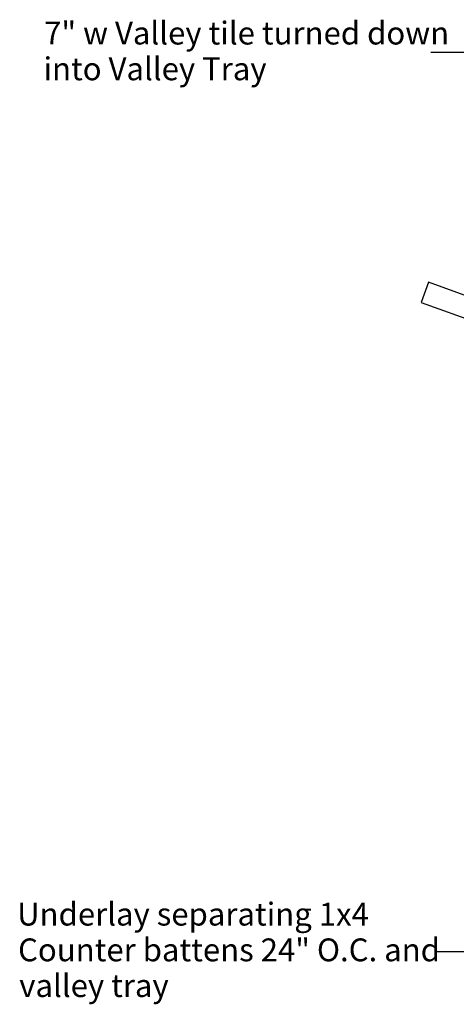
# Model space of a CAD drawing. Extents: x -685 to 519, y -96 to 499.
# Drawn here: x -685 to -449, y -96 to 434 of the extents above; entities that cross this region are included whole.
import ezdxf

# ---------------------------------------------------------------- set-up
doc = ezdxf.new("R2010")
doc.units = 0
doc.layers.get('0').update_dxf_attribs({"linetype": 'CONTINUOUS'})
doc.styles.add('ARIAL', font='txt', dxfattribs={"height": 12.294162})

# ---------------------------------------------------------------- blocks, each defined once
blk = doc.blocks.new('*U21')
at = {"style": 'ARIAL'}
for s, p in [('Underlay separating 1x4', (-685.92, -53.62)), ('Counter battens 24" O.C. and', (-685.43, -72.86)), ('valley tray', (-684.79, -92.09))]:
    blk.add_text(s, height=12.2942, dxfattribs=at).set_placement(p)
blk = doc.blocks.new('*U29')
at = {"style": 'ARIAL'}
for s, p in [('7" w Valley tile turned down', (-671.42, 420.59)), ('into Valley Tray', (-671.75, 401.36))]:
    blk.add_text(s, height=12.2942, dxfattribs=at).set_placement(p)

msp = doc.modelspace()

# ---------------------------------------------------------------- linework, layer by layer
for p, q in [((-352.968, 416.36), (-462.986, 416.36)), ((-464.202, 292.611), (-468.135, 281.805)), ((-464.202, 292.611), (-468.135, 281.805)), ((-0.032, 123.668), (-464.202, 292.611)), ((-0.032, 123.668), (-464.202, 292.611)), ((-468.135, 281.805), (-3.965, 112.861)), ((-468.135, 281.805), (-3.965, 112.861)), ((-289.679, -67.759), (-460.445, -67.759))]:
    msp.add_line(p, q)

# ---------------------------------------------------------------- block references
for name in ['*U29', '*U21']:
    msp.add_blockref(name, (0, 0))

doc.saveas('drawing.dxf')
